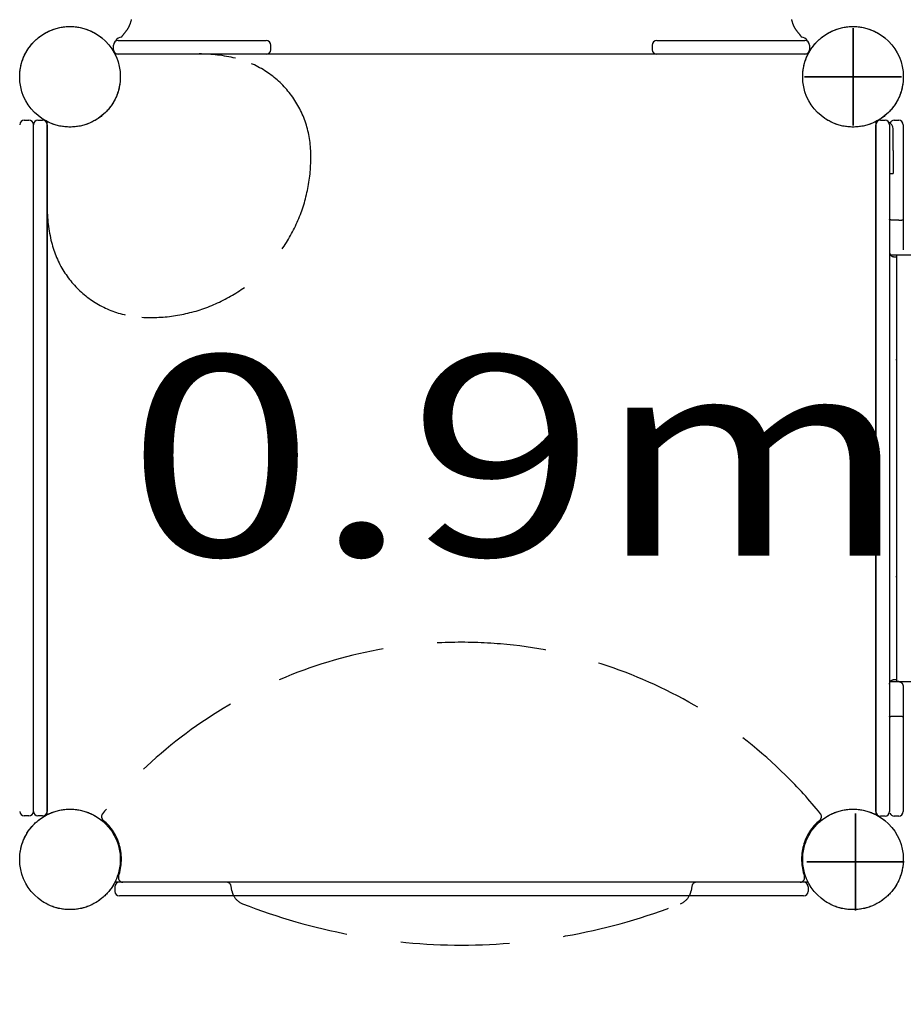
# Model space of a CAD drawing. Extents: x 4059 to 10822, y 2464 to 7649.
# Drawn here: x 6619 to 7392, y 4485 to 5347 of the extents above; entities that cross this region are included whole.
import ezdxf

# ---------------------------------------------------------------- set-up
doc = ezdxf.new("R2010")
doc.units = 0
doc.header["$LTSCALE"] = 15
doc.linetypes.add('DOT', pattern=[6.35, 0, -6.35])
doc.linetypes.add('HIDDEN', pattern=[9.525, 6.35, -3.175])
for name, color, linetype in [('COLOUR', 7, 'Continuous'), ('LAYER01', 7, 'Continuous'), ('LAYER10', 7, 'Continuous')]:
    doc.layers.add(name, color=color, linetype=linetype)
doc.styles.add('ARIAL', font='arial.ttf')

# ---------------------------------------------------------------- blocks, each defined once
blk = doc.blocks.new('CROSS')
at = {"layer": 'COLOUR', "color": 0, "linetype": 'Continuous'}
for p, q in [((0, -12.7), (0, 12.7)), ((0, 12.7), (0, -12.7)), ((-12.7, 0), (12.7, 0)), ((12.7, 0), (-12.7, 0))]:
    blk.add_line(p, q, dxfattribs=at)

msp = doc.modelspace()

# ---------------------------------------------------------------- linework, layer by layer
at = {"layer": 'LAYER01', "color": 7, "linetype": 'Continuous'}
for p, q in [((6805.5, 5328.59), (6834.77, 5328.59)), ((7176.54, 5328.59), (7205.82, 5328.59)), ((6701.16, 5320.59), (6701.16, 5324.59)), ((6838.77, 5320.59), (6838.77, 5324.59)), ((7172.54, 5324.59), (7172.54, 5320.59)), ((7310.16, 5324.59), (7310.16, 5320.59)), ((6702.35, 5316.92), (7308.97, 5316.92)), ((6834.77, 5316.59), (6805.5, 5316.59)), ((6836.37, 5316.92), (7174.95, 5316.92)), ((7205.82, 5316.59), (7176.54, 5316.59)), ((6623.16, 5258.92), (6627.16, 5258.92)), ((6635.16, 5258.92), (6639.16, 5258.92)), ((6643.16, 4651.11), (6643.16, 5257.72)), ((7368.16, 5257.72), (7368.16, 4651.11)), ((7372.16, 5258.85), (7376.16, 5258.85)), ((7384.16, 5258.85), (7388.16, 5258.85)), ((7383.16, 5232.35), (7383.16, 5251.48)), ((7392.16, 5254.85), (7392.16, 5248.65)), ((7392.16, 5248.65), (7392.16, 5201.07)), ((7383.16, 5232.35), (7383.16, 5212.35)), ((7380.16, 5212.35), (7383.16, 5212.35)), ((7388.16, 5171.42), (7384.16, 5171.42)), ((7392.16, 5171.93), (7392.16, 5145.58)), ((7384.16, 5139.39), (7386.16, 5139.39)), ((7386.16, 5140.95), (7388.16, 5140.95)), ((7386.16, 5140.95), (7386.16, 5139.39)), ((7386.16, 5048.97), (7386.16, 5049.83)), ((7386.16, 4858.86), (7386.16, 4859.72)), ((7384.16, 4769.31), (7386.16, 4769.31)), ((7386.16, 4769.31), (7386.16, 4767.56)), ((7388.16, 4767.56), (7386.16, 4767.56)), ((7392.16, 4761.94), (7392.16, 4736.77)), ((7384.16, 4737.28), (7388.16, 4737.28)), ((7392.16, 4707.63), (7392.16, 4660.05)), ((7392.16, 4660.05), (7392.16, 4653.85)), ((6627.16, 4649.92), (6623.16, 4649.92)), ((6639.16, 4649.92), (6635.16, 4649.92)), ((7376.16, 4649.85), (7372.16, 4649.85)), ((7388.16, 4649.85), (7384.16, 4649.85)), ((7308.97, 4591.92), (6702.35, 4591.92))]:
    msp.add_line(p, q, dxfattribs=at)
at = {"layer": 'LAYER01', "color": 7, "linetype": 'HIDDEN'}
for p, q in [((6702.35, 5316.92), (6776.3, 5316.92)), ((6643.16, 5183.78), (6643.16, 5257.72)), ((7299.66, 4591.92), (6711.66, 4591.92)), ((6804.78, 4584.48), (6804.05, 4588.61)), ((7207.26, 4588.61), (7206.54, 4584.48))]:
    msp.add_line(p, q, dxfattribs=at)
at = {"layer": 'LAYER01'}
for p, q in [((7380.16, 5141.21), (8965.35, 5141.21)), ((7380.16, 4767.62), (8965.46, 4767.62))]:
    msp.add_line(p, q, dxfattribs=at)
at = {"layer": 'LAYER01', "color": 7}
for p, q in [((6702.35, 4587.92), (6702.35, 4583.92)), ((7304.97, 4591.92), (6706.35, 4591.92)), ((7308.97, 4587.92), (7308.97, 4583.92)), ((7304.97, 4579.92), (6706.35, 4579.92))]:
    msp.add_line(p, q, dxfattribs=at)
at = {"layer": 'LAYER01', "color": 7, "linetype": 'Continuous'}
for points in [[(6716.82, 5347.21), (6716.73, 5346.84), (6716.63, 5346.47), (6716.54, 5346.1), (6716.44, 5345.73), (6716.33, 5345.37), (6716.23, 5345.02), (6716.12, 5344.67), (6716, 5344.33), (6715.89, 5343.99), (6715.77, 5343.66), (6715.66, 5343.33), (6715.54, 5343.01), (6715.42, 5342.7), (6715.3, 5342.39), (6715.17, 5342.09), (6715.05, 5341.8), (6714.92, 5341.51), (6714.79, 5341.22), (6714.66, 5340.94), (6714.53, 5340.66), (6714.39, 5340.39), (6714.25, 5340.13), (6714.11, 5339.86), (6713.96, 5339.61), (6713.82, 5339.35), (6713.67, 5339.1), (6713.52, 5338.86), (6713.37, 5338.61), (6713.21, 5338.38), (6713.06, 5338.14), (6712.9, 5337.91), (6712.74, 5337.68), (6712.58, 5337.46), (6712.42, 5337.24), (6712.26, 5337.01), (6712.09, 5336.79), (6711.92, 5336.57), (6711.74, 5336.35), (6711.57, 5336.13), (6711.39, 5335.92), (6711.22, 5335.7), (6711.04, 5335.48), (6710.87, 5335.27), (6710.7, 5335.06), (6710.53, 5334.84), (6710.36, 5334.63), (6710.19, 5334.42), (6710.03, 5334.22), (6709.88, 5334.02), (6709.73, 5333.82), (6709.58, 5333.63), (6709.44, 5333.45), (6709.31, 5333.28), (6709.18, 5333.11), (6709.06, 5332.95), (6708.95, 5332.8), (6708.84, 5332.66), (6708.74, 5332.53), (6708.65, 5332.4), (6708.57, 5332.28), (6708.49, 5332.16), (6708.43, 5332.06), (6708.36, 5331.96), (6708.31, 5331.86), (6708.25, 5331.77), (6708.2, 5331.68), (6708.16, 5331.59), (6708.11, 5331.5)], [(7303.21, 5331.5), (7303.13, 5331.65), (7303.05, 5331.79), (7302.96, 5331.94), (7302.88, 5332.09), (7302.79, 5332.24), (7302.69, 5332.39), (7302.59, 5332.55), (7302.49, 5332.71), (7302.37, 5332.87), (7302.25, 5333.04), (7302.12, 5333.21), (7301.99, 5333.38), (7301.85, 5333.56), (7301.71, 5333.74), (7301.56, 5333.93), (7301.41, 5334.12), (7301.25, 5334.31), (7301.09, 5334.5), (7300.93, 5334.7), (7300.76, 5334.9), (7300.6, 5335.1), (7300.44, 5335.3), (7300.27, 5335.5), (7300.11, 5335.69), (7299.95, 5335.89), (7299.79, 5336.08), (7299.64, 5336.27), (7299.49, 5336.47), (7299.33, 5336.66), (7299.18, 5336.85), (7299.04, 5337.04), (7298.89, 5337.24), (7298.74, 5337.44), (7298.6, 5337.64), (7298.46, 5337.84), (7298.32, 5338.05), (7298.18, 5338.26), (7298.04, 5338.47), (7297.9, 5338.69), (7297.76, 5338.91), (7297.62, 5339.13), (7297.49, 5339.36), (7297.35, 5339.6), (7297.22, 5339.83), (7297.09, 5340.08), (7296.95, 5340.32), (7296.82, 5340.58), (7296.7, 5340.84), (7296.57, 5341.1), (7296.44, 5341.37), (7296.32, 5341.64), (7296.2, 5341.92), (7296.08, 5342.2), (7295.96, 5342.49), (7295.85, 5342.78), (7295.74, 5343.07), (7295.63, 5343.37), (7295.52, 5343.68), (7295.42, 5343.99), (7295.32, 5344.3), (7295.22, 5344.62), (7295.12, 5344.94), (7295.03, 5345.27), (7294.94, 5345.6), (7294.85, 5345.94), (7294.77, 5346.28), (7294.69, 5346.63), (7294.61, 5346.97)], [(6705.16, 5328.59), (6805.5, 5328.59)], [(7205.82, 5328.59), (7306.16, 5328.59)], [(6805.5, 5316.59), (6705.16, 5316.59)], [(7306.16, 5316.59), (7205.82, 5316.59)], [(6631.16, 4653.92), (6631.16, 5254.92)], [(6643.16, 5254.92), (6643.16, 4653.92)], [(7368.16, 4653.85), (7368.16, 5254.85)], [(7380.16, 5254.85), (7380.16, 4653.85)], [(7392.16, 5201.07), (7392.16, 5171.93)], [(7384.16, 5171.42), (7383.99, 5171.42), (7383.82, 5171.42), (7383.65, 5171.43), (7383.49, 5171.43), (7383.32, 5171.43), (7383.16, 5171.44), (7383, 5171.44), (7382.83, 5171.45), (7382.68, 5171.46), (7382.52, 5171.46), (7382.37, 5171.47), (7382.22, 5171.48), (7382.07, 5171.49), (7381.93, 5171.51), (7381.79, 5171.52), (7381.66, 5171.53), (7381.53, 5171.54), (7381.41, 5171.56), (7381.29, 5171.57), (7381.17, 5171.59), (7381.06, 5171.61), (7380.96, 5171.62), (7380.87, 5171.64), (7380.78, 5171.66), (7380.7, 5171.67), (7380.62, 5171.69), (7380.55, 5171.71), (7380.49, 5171.72), (7380.44, 5171.74), (7380.39, 5171.76), (7380.35, 5171.77), (7380.31, 5171.79), (7380.28, 5171.8), (7380.25, 5171.82), (7380.23, 5171.83), (7380.21, 5171.84), (7380.2, 5171.85), (7380.19, 5171.86), (7380.18, 5171.87), (7380.17, 5171.88), (7380.17, 5171.89), (7380.17, 5171.9), (7380.16, 5171.9), (7380.16, 5171.91), (7380.16, 5171.91), (7380.16, 5171.92), (7380.16, 5171.93), (7380.16, 5171.93)], [(7388.16, 5171.42), (7388.33, 5171.42), (7388.5, 5171.42), (7388.66, 5171.43), (7388.83, 5171.43), (7389, 5171.43), (7389.16, 5171.44), (7389.32, 5171.44), (7389.48, 5171.45), (7389.64, 5171.46), (7389.8, 5171.46), (7389.95, 5171.47), (7390.1, 5171.48), (7390.24, 5171.49), (7390.38, 5171.51), (7390.52, 5171.52), (7390.66, 5171.53), (7390.79, 5171.54), (7390.91, 5171.56), (7391.03, 5171.57), (7391.14, 5171.59), (7391.25, 5171.61), (7391.35, 5171.62), (7391.45, 5171.64), (7391.54, 5171.66), (7391.62, 5171.67), (7391.7, 5171.69), (7391.76, 5171.71), (7391.82, 5171.72), (7391.88, 5171.74), (7391.93, 5171.76), (7391.97, 5171.77), (7392.01, 5171.79), (7392.04, 5171.8), (7392.07, 5171.82), (7392.09, 5171.83), (7392.1, 5171.84), (7392.12, 5171.85), (7392.13, 5171.86), (7392.14, 5171.87), (7392.14, 5171.88), (7392.15, 5171.89), (7392.15, 5171.9), (7392.15, 5171.9), (7392.16, 5171.91), (7392.16, 5171.91), (7392.16, 5171.92), (7392.16, 5171.93), (7392.16, 5171.93)], [(7380.16, 5143.39), (7380.16, 5143.34), (7380.16, 5143.29), (7380.16, 5143.24), (7380.16, 5143.19), (7380.17, 5143.14), (7380.17, 5143.08), (7380.18, 5143.02), (7380.18, 5142.95), (7380.19, 5142.88), (7380.2, 5142.8), (7380.21, 5142.72), (7380.23, 5142.63), (7380.25, 5142.54), (7380.27, 5142.44), (7380.29, 5142.33), (7380.33, 5142.22), (7380.36, 5142.11), (7380.4, 5141.99), (7380.45, 5141.87), (7380.5, 5141.75), (7380.56, 5141.62), (7380.63, 5141.49), (7380.7, 5141.36), (7380.78, 5141.23), (7380.87, 5141.1), (7380.96, 5140.97), (7381.06, 5140.85), (7381.17, 5140.72), (7381.29, 5140.6), (7381.41, 5140.49), (7381.53, 5140.37), (7381.66, 5140.26), (7381.79, 5140.16), (7381.93, 5140.06), (7382.07, 5139.97), (7382.22, 5139.88), (7382.37, 5139.8), (7382.52, 5139.73), (7382.68, 5139.67), (7382.83, 5139.61), (7382.99, 5139.57), (7383.16, 5139.53), (7383.32, 5139.49), (7383.49, 5139.47), (7383.65, 5139.44), (7383.82, 5139.42), (7383.99, 5139.4), (7384.16, 5139.39)], [(7386.16, 5139.39), (7386.16, 5048.62)], [(7386.16, 5048.62), (7386.16, 5022.48)], [(7386.16, 5022.48), (7386.16, 4886.21)], [(7386.16, 4886.21), (7386.16, 4860.07)], [(7386.16, 4860.07), (7386.16, 4769.31)], [(7380.16, 4765.31), (7380.16, 4765.36), (7380.16, 4765.4), (7380.16, 4765.45), (7380.16, 4765.5), (7380.17, 4765.56), (7380.17, 4765.61), (7380.18, 4765.68), (7380.18, 4765.74), (7380.19, 4765.82), (7380.2, 4765.89), (7380.21, 4765.98), (7380.23, 4766.07), (7380.25, 4766.16), (7380.27, 4766.26), (7380.29, 4766.36), (7380.33, 4766.47), (7380.36, 4766.59), (7380.4, 4766.71), (7380.45, 4766.83), (7380.5, 4766.95), (7380.56, 4767.08), (7380.63, 4767.21), (7380.7, 4767.34), (7380.78, 4767.47), (7380.87, 4767.6), (7380.96, 4767.72), (7381.06, 4767.85), (7381.17, 4767.97), (7381.29, 4768.09), (7381.41, 4768.21), (7381.53, 4768.32), (7381.66, 4768.43), (7381.79, 4768.54), (7381.93, 4768.64), (7382.07, 4768.73), (7382.22, 4768.81), (7382.37, 4768.89), (7382.52, 4768.96), (7382.68, 4769.03), (7382.83, 4769.08), (7382.99, 4769.13), (7383.16, 4769.17), (7383.32, 4769.2), (7383.49, 4769.23), (7383.65, 4769.25), (7383.82, 4769.28), (7383.99, 4769.29), (7384.16, 4769.31)], [(7388.16, 4767.56), (7388.19, 4767.56), (7388.23, 4767.55), (7388.27, 4767.55), (7388.31, 4767.55), (7388.35, 4767.55), (7388.39, 4767.55), (7388.43, 4767.55), (7388.47, 4767.54), (7388.52, 4767.54), (7388.57, 4767.53), (7388.62, 4767.53), (7388.67, 4767.52), (7388.73, 4767.51), (7388.78, 4767.51), (7388.83, 4767.5), (7388.88, 4767.49), (7388.93, 4767.48), (7388.98, 4767.47), (7389.03, 4767.46), (7389.08, 4767.45), (7389.12, 4767.44), (7389.16, 4767.42), (7389.2, 4767.41), (7389.24, 4767.4), (7389.28, 4767.39), (7389.32, 4767.38), (7389.35, 4767.36), (7389.39, 4767.35), (7389.42, 4767.34), (7389.45, 4767.33), (7389.48, 4767.32), (7389.52, 4767.31)], [(7389.52, 4767.31), (7389.6, 4767.27), (7389.68, 4767.24), (7389.76, 4767.2), (7389.84, 4767.17), (7389.92, 4767.13), (7390, 4767.08), (7390.09, 4767.04), (7390.17, 4766.99), (7390.26, 4766.93), (7390.35, 4766.87), (7390.43, 4766.8), (7390.52, 4766.73), (7390.61, 4766.65), (7390.7, 4766.57), (7390.79, 4766.48), (7390.87, 4766.38), (7390.96, 4766.28), (7391.04, 4766.17), (7391.13, 4766.05), (7391.21, 4765.93), (7391.29, 4765.8), (7391.37, 4765.67), (7391.44, 4765.52), (7391.52, 4765.37), (7391.59, 4765.22), (7391.66, 4765.05), (7391.72, 4764.88), (7391.78, 4764.7), (7391.84, 4764.51), (7391.89, 4764.31), (7391.94, 4764.11), (7391.98, 4763.89), (7392.02, 4763.67), (7392.05, 4763.44), (7392.07, 4763.2), (7392.1, 4762.95), (7392.11, 4762.7), (7392.13, 4762.45), (7392.14, 4762.19), (7392.16, 4761.94)], [(7380.16, 4736.77), (7380.16, 4736.77), (7380.16, 4736.78), (7380.16, 4736.78), (7380.16, 4736.79), (7380.16, 4736.79), (7380.17, 4736.8), (7380.17, 4736.81), (7380.17, 4736.82), (7380.18, 4736.82), (7380.19, 4736.83), (7380.2, 4736.85), (7380.21, 4736.86), (7380.23, 4736.87), (7380.25, 4736.88), (7380.28, 4736.9), (7380.31, 4736.91), (7380.35, 4736.92), (7380.39, 4736.94), (7380.44, 4736.96), (7380.49, 4736.97), (7380.55, 4736.99), (7380.62, 4737.01), (7380.7, 4737.02), (7380.78, 4737.04), (7380.87, 4737.06), (7380.96, 4737.08), (7381.06, 4737.09), (7381.17, 4737.11), (7381.29, 4737.12), (7381.41, 4737.14), (7381.53, 4737.15), (7381.66, 4737.17), (7381.79, 4737.18), (7381.93, 4737.19), (7382.07, 4737.2), (7382.22, 4737.21), (7382.37, 4737.22), (7382.52, 4737.23), (7382.68, 4737.24), (7382.83, 4737.25), (7383, 4737.26), (7383.16, 4737.26), (7383.32, 4737.26), (7383.49, 4737.27), (7383.65, 4737.27), (7383.82, 4737.27), (7383.99, 4737.28), (7384.16, 4737.28)], [(7388.16, 4737.28), (7388.33, 4737.28), (7388.5, 4737.27), (7388.66, 4737.27), (7388.83, 4737.27), (7389, 4737.26), (7389.16, 4737.26), (7389.32, 4737.26), (7389.48, 4737.25), (7389.64, 4737.24), (7389.8, 4737.23), (7389.95, 4737.22), (7390.1, 4737.21), (7390.24, 4737.2), (7390.38, 4737.19), (7390.52, 4737.18), (7390.66, 4737.17), (7390.79, 4737.15), (7390.91, 4737.14), (7391.03, 4737.12), (7391.14, 4737.11), (7391.25, 4737.09), (7391.35, 4737.08), (7391.45, 4737.06), (7391.54, 4737.04), (7391.62, 4737.02), (7391.7, 4737.01), (7391.76, 4736.99), (7391.82, 4736.97), (7391.88, 4736.96), (7391.93, 4736.94), (7391.97, 4736.92), (7392.01, 4736.91), (7392.04, 4736.9), (7392.07, 4736.88), (7392.09, 4736.87), (7392.1, 4736.86), (7392.12, 4736.85), (7392.13, 4736.83), (7392.14, 4736.82), (7392.14, 4736.82), (7392.15, 4736.81), (7392.15, 4736.8), (7392.15, 4736.79), (7392.16, 4736.79), (7392.16, 4736.78), (7392.16, 4736.78), (7392.16, 4736.77), (7392.16, 4736.77)], [(7392.16, 4736.77), (7392.16, 4707.63)]]:
    msp.add_lwpolyline(points, dxfattribs=at)
for centre in [(6663.16, 5296.92), (7348.16, 5296.92), (6663.16, 4611.92), (7348.16, 4611.92)]:
    msp.add_circle(centre, 44, dxfattribs=at)
at = {"layer": 'LAYER01', "color": 7, "linetype": 'HIDDEN'}
for centre in [(6663.16, 5296.92), (7348.16, 5296.92), (6663.16, 4611.92), (7348.16, 4611.92)]:
    msp.add_circle(centre, 44, dxfattribs=at)
at = {"layer": 'LAYER01'}
for centre in [(6663.16, 5296.92), (6663.16, 5296.92), (7348.16, 5296.92), (7348.16, 5296.92), (6663.16, 4611.92), (7348.16, 4611.92)]:
    msp.add_circle(centre, 44, dxfattribs=at)
at = {"layer": 'LAYER01', "color": 7}
for centre in [(6663.16, 4611.92), (7348.16, 4611.92)]:
    msp.add_circle(centre, 44, dxfattribs=at)
at = {"layer": 'LAYER01', "color": 7, "linetype": 'Continuous'}
for centre, radius, start, end in [((6705.16, 5324.59), 4, 90, 180), ((6708.53, 5325.59), 6, 90, 156.598), ((6834.77, 5324.59), 4, 0, 90), ((7176.54, 5324.59), 4, 90, 180), ((7302.79, 5325.59), 6, 23.402, 90), ((7306.16, 5324.59), 4, 0, 90), ((6705.16, 5320.59), 4, 180, 270), ((6834.77, 5320.59), 4, 270, 0), ((7176.54, 5320.59), 4, 180, 270), ((7306.16, 5320.59), 4, 270, 0), ((6623.16, 5254.92), 4, 90, 180), ((6627.16, 5254.92), 4, 0, 90), ((6635.16, 5254.92), 4, 90, 180), ((6639.16, 5254.92), 4, 0, 90), ((7372.16, 5254.85), 4, 90, 180), ((7376.16, 5254.85), 4, 0, 90), ((7384.16, 5254.85), 4, 90, 156.2257), ((7388.16, 5254.85), 4, 0, 90), ((7377.16, 5251.48), 6, 0, 66.598), ((6623.16, 4653.92), 4, 180, 270), ((6627.16, 4653.92), 4, 270, 0), ((6635.16, 4653.92), 4, 180, 270), ((6639.16, 4653.92), 4, 270, 0), ((7372.16, 4653.85), 4, 180, 270), ((7376.16, 4653.85), 4, 270, 0), ((7384.16, 4653.85), 4, 203.7743, 270), ((7388.16, 4653.85), 4, 270, 0)]:
    msp.add_arc(centre, radius, start, end, dxfattribs=at)
at = {"layer": 'LAYER01', "color": 7, "linetype": 'HIDDEN'}
for centre, radius, start, end in [((6776.3, 5183.78), 133.14, 76.23335, 90), ((6787.43, 5229.22), 86.36, 3.21658, 76.23335), ((6733.87, 5226.21), 140, 266.78342, 3.21658), ((6776.3, 5183.78), 133.14, 180, 193.76665), ((6730.86, 5172.65), 86.36, 193.76665, 266.78342), ((7005.66, 4398.22), 403.7, 38.93191, 141.06809), ((6694.73, 4649.39), 4, 141.06809, 229.87939), ((6663.16, 4611.92), 45, 340.94167, 49.87939), ((7348.16, 4611.92), 45, 130.12061, 199.05833), ((7316.58, 4649.39), 4, 310.12061, 38.93191), ((6709.47, 4595.92), 4, 160.94167, 270), ((7301.84, 4595.92), 4, 270, 19.05833), ((6800.11, 4587.92), 4, 10, 90), ((7211.2, 4587.92), 4, 90, 170), ((6819.55, 4587.09), 15, 190, 208.81412), ((6819.55, 4587.09), 15, 208.81412, 248.5978), ((7191.76, 4587.09), 15, 291.4022, 331.34884), ((7191.76, 4587.09), 15, 331.34884, 350), ((7005.66, 5061.92), 525, 248.5978, 291.4022)]:
    msp.add_arc(centre, radius, start, end, dxfattribs=at)
at = {"layer": 'LAYER01', "color": 7}
for centre, start, end in [((6706.35, 4587.92), 90, 180), ((7304.97, 4587.92), 0, 90), ((6706.35, 4583.92), 180, 270), ((7304.97, 4583.92), 270, 0)]:
    msp.add_arc(centre, 4, start, end, dxfattribs=at)
at = {"layer": 'LAYER10', "color": 7, "linetype": 'DOT'}
msp.add_lwpolyline([(8691.61, 5954.42), (8965.4, 5954.42, -1), (8965.4, 3954.42), (7368.16, 3954.42, -1), (7368.16, 5954.42), (8686.61, 5954.42)], format="xyb", dxfattribs=at)

# ---------------------------------------------------------------- block references
at = {"layer": 'LAYER01', "color": 7, "linetype": 'Continuous', "xscale": 3.346456692913386, "yscale": 3.346456692913386}
for p in [(7348.16, 5296.92), (7350.34, 4609.71)]:
    msp.add_blockref('CROSS', p, dxfattribs=at)

# ---------------------------------------------------------------- texts
at = {"layer": 'LAYER01', "color": 7, "style": 'ARIAL', "width": 1.238893}
msp.add_text('0.9m', height=175, dxfattribs=at).set_placement((6712.86, 4877.73))

doc.saveas('drawing.dxf')
